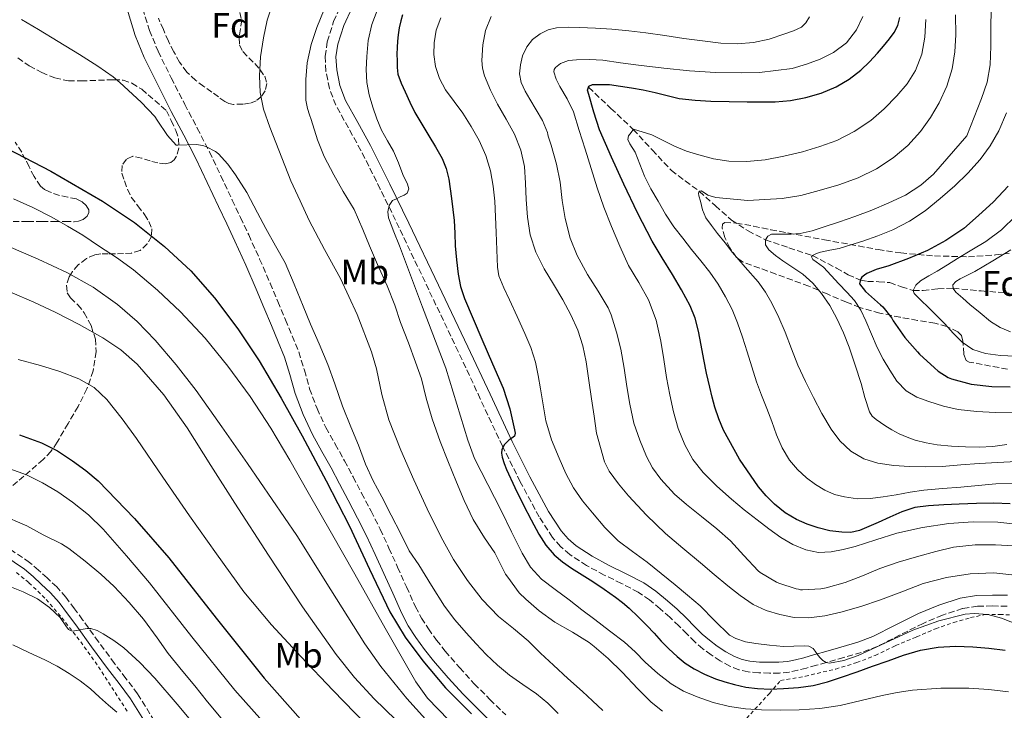
# Model space of a CAD drawing. Units: metres. Extents: x 610149 to 613579, y 4773276 to 4775645.
# Drawn here: x 610977 to 611256, y 4774414 to 4774610 of the extents above; entities that cross this region are included whole.
import ezdxf
from ezdxf.enums import TextEntityAlignment as Align

# ---------------------------------------------------------------- set-up
doc = ezdxf.new("R2010")
doc.units = ezdxf.units.M
doc.header["$MEASUREMENT"] = 0
doc.linetypes.add('DGN Style 2', pattern=[1.739922, 1.043953, -0.695969])
doc.linetypes.add('DGN Style 3', pattern=[2.435891, 1.739922, -0.695969])
for name, color, linetype, lineweight in [('Barranco lineal', 142, 'DGN Style 3', 13), ('Camino', 7, 'DGN Style 3', 0), ('Curva de nivel directora', 30, 'Continuous', 30), ('Curva de nivel intermedia', 30, 'Continuous', 0), ('Etiqueta de uso rústico', 92, 'Continuous', 0), ('Etiqueta de zona arbolada', 92, 'Continuous', 0), ('Margen derecho', 7, 'Continuous', 0), ('Tela metálica o alambrada', 7, 'DGN Style 2', 0), ('Zona arbolada', 92, 'DGN Style 3', 0)]:
    doc.layers.add(name, color=color, linetype=linetype, lineweight=lineweight)
doc.styles.add('Style-Arial', font='arial.ttf')

msp = doc.modelspace()

# ---------------------------------------------------------------- linework, layer by layer
at = {"layer": 'Barranco lineal', "color": 142, "linetype": 'DGN Style 3', "lineweight": 13}
msp.add_polyline3d([(611138.37, 4774591, 425), (611144.71, 4774585.03, 422.85), (611151.05, 4774579.06, 420), (611156.41, 4774573.25, 418.67), (611161.82, 4774567.45, 417.08), (611165.73, 4774564.44, 416.01), (611169.74, 4774561.53, 415), (611174.29, 4774557.44, 414.11), (611178.89, 4774553.38, 412.37), (611183.54, 4774550.27, 411.38), (611188.45, 4774547.81, 410), (611195.13, 4774545.51, 407.51), (611201.83, 4774543.33, 405), (611208.55, 4774539.76, 403.39), (611211.88, 4774537.87, 401.95), (611215.35, 4774536.37, 400), (611217.38, 4774535.97, 399.39), (611220.56, 4774535.9, 398.49), (611223.66, 4774535.65, 397.6), (611226.99, 4774534.44, 396.16), (611230.33, 4774533.42, 395), (611233.12, 4774533.41, 393.9), (611237.32, 4774533.88, 391.95), (611241.62, 4774534.07, 390), (611249.57, 4774533.28, 387.59), (611257.53, 4774532.65, 385)], dxfattribs=at)
at = {"layer": 'Camino', "color": 7, "linetype": 'DGN Style 3', "lineweight": 0}
for points in [[(611256.91, 4774443.97, 443.56), (611252.75, 4774444.01, 443.88), (611248.53, 4774443.9, 444.07), (611244.32, 4774443.27, 444.23), (611238.6, 4774441.38, 444.43), (611233.11, 4774439.07, 444.63), (611226.58, 4774435.8, 444.86), (611220.11, 4774432.51, 444.97), (611215.6, 4774430.81, 444.83), (611210.68, 4774429.38, 444.76), (611205.73, 4774427.98, 445.01), (611202.92, 4774427.19, 446.64), (611200.11, 4774426.39, 447.61), (611197.68, 4774425.77, 447.9), (611195.2, 4774425.26, 448.07), (611192.41, 4774424.99, 448.14), (611189.62, 4774424.97, 448.19), (611186.58, 4774425.05, 448.22), (611183.54, 4774425.35, 448.26), (611180.94, 4774425.94, 448.25), (611178.43, 4774426.92, 448.15), (611175.68, 4774428.41, 448), (611173.09, 4774430.12, 447.82), (611170.7, 4774431.89, 447.9), (611168.45, 4774433.8, 447.81), (611166.21, 4774436.08, 447.77), (611163.97, 4774438.36, 447.77), (611161.36, 4774440.81, 447.77), (611158.69, 4774443.21, 447.83), (611155.68, 4774445.7, 447.9), (611152.47, 4774447.91, 448.09), (611147.68, 4774450.4, 448.45), (611142.82, 4774452.76, 448.76), (611137.83, 4774455.48, 449.02), (611133.03, 4774458.59, 449.06), (611130.4, 4774460.85, 449.1), (611128.13, 4774463.44, 449.14), (611124.39, 4774469.23, 449.22), (611119.04, 4774479.19, 449.31), (611114, 4774489.29, 450.16), (611107.72, 4774502.7, 452.54), (611101.43, 4774516.09, 453), (611093.11, 4774533.62, 453.68), (611084.77, 4774551.13, 454.52), (611079.39, 4774562.14, 456.95), (611073.91, 4774573.11, 457.19), (611070.37, 4774579.5, 457.35), (611066.79, 4774585.93, 457.77), (611065, 4774590.67, 458.06), (611064, 4774595.59, 458.36), (611063.77, 4774599.76, 458.57), (611064.39, 4774603.91, 458.63), (611066.16, 4774609.65, 458.73), (611068.71, 4774615.05, 458.67)], [(611012.12, 4774613.29, 468), (611014, 4774607.13, 468.25), (611016.45, 4774601.19, 468.27), (611020.2, 4774593.65, 468.53), (611024.02, 4774586.15, 468.55), (611027.56, 4774579.44, 468.82), (611031, 4774572.7, 470.15), (611034.24, 4774565.89, 470.54), (611037.46, 4774559.05, 470.83), (611039.79, 4774554.1, 471), (611042.12, 4774549.15, 471.05), (611045.22, 4774542.33, 471.29), (611048.2, 4774535.45, 471.39), (611050.37, 4774530.28, 471.58), (611052.53, 4774525.1, 471.66), (611054.43, 4774520.55, 471.75), (611056.31, 4774515.99, 471.79), (611057.9, 4774510.79, 472.12), (611059.36, 4774505.55, 472.3), (611061.48, 4774499.95, 472.35), (611064, 4774494.54, 472.41), (611066.63, 4774489.86, 472.21), (611069.25, 4774485.18, 472.16), (611071.67, 4774480.58, 471.94), (611074.08, 4774475.98, 471.91), (611076.78, 4774470.9, 471.91), (611079.36, 4774465.75, 471.93), (611081.84, 4774460.37, 471.96), (611084.28, 4774454.99, 472.19), (611086.82, 4774449.38, 472.23), (611089.36, 4774443.77, 472.52), (611091.05, 4774440.57, 472.61), (611093.01, 4774437.51, 472.65), (611095.33, 4774434.31, 472.68), (611097.8, 4774431.23, 472.73), (611101.84, 4774426.52, 472.7), (611106.02, 4774421.95, 472.84), (611110.43, 4774417.5, 473.32), (611114.92, 4774413.18, 475.37)], [(611015.45, 4774411.4, 517.94), (611010.65, 4774419.09, 517.3), (611007.36, 4774423.49, 517.01), (611004.09, 4774427.72, 516.69), (610999.6, 4774433.87, 515.88), (610995.1, 4774440.05, 513.98), (610992.77, 4774443.23, 513.58), (610990.33, 4774446.51, 513.42), (610987.75, 4774449.38, 513.21), (610985.02, 4774451.97, 513.07), (610982.63, 4774454.19, 512.79), (610980.04, 4774456.33, 512.54), (610974.07, 4774460.44, 512.19)]]:
    msp.add_polyline3d(points, dxfattribs=at)
at = {"layer": 'Curva de nivel directora', "color": 30, "linetype": 'Continuous', "lineweight": 30, "flags": 128}
for points, elevation in [([(611085.65, 4774611.55), (611085.17, 4774609.84), (611084.73, 4774607.87), (611084.42, 4774605.88), (611084.23, 4774604.06), (611084.13, 4774602.24), (611084.11, 4774600.36), (611084.13, 4774598.49), (611084.15, 4774596.62), (611084.4, 4774594.76), (611085.31, 4774592.19), (611086.43, 4774589.72), (611087.74, 4774586.75), (611089.19, 4774583.84), (611091.15, 4774580.54), (611093.15, 4774577.28), (611095.04, 4774574.08), (611096.87, 4774570.83), (611098.08, 4774567.97), (611098.79, 4774564.96), (611099.19, 4774562.2), (611099.57, 4774559.44), (611099.98, 4774556.35), (611100.35, 4774553.26), (611100.54, 4774549.67), (611100.64, 4774546.08), (611100.96, 4774542.05), (611101.46, 4774538.04), (611102.15, 4774534.55), (611103.25, 4774531.16), (611105.67, 4774525.38), (611108.13, 4774519.61), (611111.15, 4774512.66), (611114.16, 4774505.69), (611116.04, 4774499.86), (611117.41, 4774493.88), (611117.58, 4774493), (611117.41, 4774492.14), (611116.66, 4774491.52), (611115.84, 4774491)], 450), ([(611164.08, 4774587.85), (611168.54, 4774587.31), (611173.02, 4774587.08), (611178.17, 4774586.96), (611183.31, 4774586.88), (611187.26, 4774586.85), (611191.22, 4774586.88), (611195.57, 4774587.27), (611199.89, 4774588.11), (611204.29, 4774589.33), (611208.53, 4774591.13), (611212.17, 4774593.26), (611215.46, 4774595.85), (611217.91, 4774598.21), (611220.24, 4774600.68), (611221.95, 4774602.66), (611223.6, 4774604.7), (611224.93, 4774606.49), (611225.97, 4774608.48), (611226.53, 4774610.79)], 425), ([(611257.8, 4774472.98), (611253.17, 4774473.12), (611248.23, 4774473.04), (611243.3, 4774472.89), (611238.96, 4774472.7), (611234.62, 4774472.41), (611230.78, 4774471.87), (611227.09, 4774470.7), (611223.74, 4774469.2), (611220.4, 4774467.69), (611217.76, 4774466.52), (611215.09, 4774465.36), (611212.62, 4774464.82), (611210.08, 4774464.88), (611206.73, 4774465.34), (611203.39, 4774466.14), (611200.29, 4774467.16), (611197.3, 4774468.48), (611194.02, 4774470.44), (611191.03, 4774472.83), (611188.66, 4774475.2), (611186.55, 4774477.79), (611181.16, 4774485.57), (611176.63, 4774493.84), (611175.27, 4774497.05), (611174.18, 4774500.35), (611173.4, 4774503.19), (611172.69, 4774506.04), (611171.82, 4774509.96), (611170.98, 4774513.88), (611170.25, 4774517.87), (611169.54, 4774521.85), (611168.59, 4774525.55), (611167.15, 4774529.08), (611164.73, 4774533.57), (611162.16, 4774537.95), (611159.23, 4774542.66), (611156.37, 4774547.4), (611152.21, 4774555.39), (611148.32, 4774563.52), (611144.84, 4774571.2), (611141.52, 4774578.97), (611139.83, 4774583.92), (611138.47, 4774588.94), (611138.12, 4774590.15), (611138.47, 4774591.31), (611139.53, 4774591.79), (611140.64, 4774591.79), (611142.48, 4774591.83), (611144.32, 4774591.74), (611147.42, 4774591.34), (611150.51, 4774590.86), (611153.88, 4774590.23), (611157.23, 4774589.56), (611160.65, 4774588.68), (611164.08, 4774587.85)], 425), ([(610971.09, 4774575), (610986.11, 4774567.24), (611000.74, 4774558.73), (611009.76, 4774552.69), (611018.29, 4774545.92), (611025.75, 4774538.94), (611032.48, 4774531.29), (611039.06, 4774522.57), (611045.04, 4774513.48), (611051.31, 4774502.91), (611057.31, 4774492.2), (611064.08, 4774479.44), (611070.69, 4774466.6), (611076.36, 4774454.47), (611082.07, 4774442.32), (611086.44, 4774435.2), (611091.47, 4774428.46), (611097.9, 4774420.76), (611105.19, 4774413.44)], 475), ([(611257.2, 4774563), (611253.1, 4774558.5), (611248.81, 4774554.63), (611244.62, 4774550.98), (611239.57, 4774547.57), (611234.35, 4774544.77), (611229.02, 4774542.5), (611223.42, 4774540.44), (611219.85, 4774539.37), (611217.21, 4774538.2), (611216.54, 4774537.78), (611215.79, 4774537.16), (611215.47, 4774536.68), (611215.26, 4774536.15), (611215.13, 4774535.33), (611216.77, 4774533.11), (611221.02, 4774529.37), (611221.69, 4774528.79), (611224.25, 4774525.56), (611224.65, 4774524.79), (611227.97, 4774520.05), (611231.52, 4774516.05), (611232.11, 4774515.35), (611236.32, 4774511.48), (611237.37, 4774510.58), (611240.25, 4774508.74), (611241.13, 4774508.33), (611246.77, 4774506.87), (611252.54, 4774506.2), (611257.77, 4774506.09)], 400), ([(610977.17, 4774492.54), (610983.41, 4774490.25), (610987.95, 4774487.94), (610992.23, 4774485.16), (610995.98, 4774482.44), (610999.48, 4774479.42), (611009.76, 4774468.77), (611019.46, 4774457.64), (611032.9, 4774440.51), (611046.5, 4774423.52), (611056.77, 4774411.88)], 500), ([(611115.84, 4774491), (611115.21, 4774490.39), (611114.61, 4774489.72), (611113.84, 4774488.38), (611113.75, 4774487.28), (611113.95, 4774486.17), (611114.46, 4774484.42), (611115.11, 4774482.72), (611117.51, 4774477.61), (611119.99, 4774472.56), (611122.11, 4774468.43), (611124.31, 4774464.33), (611126.23, 4774461.27), (611128.61, 4774458.51), (611130.99, 4774456.47), (611133.55, 4774454.7), (611136.58, 4774452.85), (611139.59, 4774450.97), (611142.81, 4774448.79), (611145.99, 4774446.54), (611147.99, 4774445.01), (611149.91, 4774443.39), (611152.46, 4774440.97), (611154.91, 4774438.46), (611156.91, 4774436.26), (611158.9, 4774434.06), (611161.11, 4774431.82), (611163.43, 4774429.68), (611165.74, 4774427.81), (611168.24, 4774426.19), (611171.22, 4774424.66), (611174.31, 4774423.39), (611176.99, 4774422.47), (611179.71, 4774421.71), (611182.96, 4774421), (611186.24, 4774420.57), (611189.92, 4774420.47), (611193.6, 4774420.6), (611197.81, 4774420.88), (611201.99, 4774421.48), (611206.06, 4774422.53), (611210.05, 4774423.82), (611214.43, 4774425.38), (611218.8, 4774426.94), (611223.2, 4774428.49), (611227.6, 4774430.03), (611232.42, 4774431.45), (611237.36, 4774432.36), (611242.27, 4774432.63), (611247.18, 4774432.43), (611251.76, 4774432.05), (611256.34, 4774431.47)], 450)]:
    msp.add_lwpolyline(points, dxfattribs=dict(at, elevation=elevation))
at = {"layer": 'Curva de nivel intermedia', "color": 30, "linetype": 'Continuous', "lineweight": 0, "flags": 128}
for points, elevation in [([(611048.96, 4774614.84), (611047.38, 4774610.01), (611046.29, 4774605.05), (611045.49, 4774599.66), (611045.2, 4774594.26), (611045.39, 4774589.49), (611046.35, 4774584.84), (611048.13, 4774579.66), (611054.08, 4774564.46), (611056.66, 4774558.83), (611059.23, 4774553.21), (611063.58, 4774544.99), (611068.08, 4774536.84), (611072.82, 4774526.57), (611076.91, 4774516.02), (611078.29, 4774511.24), (611079.81, 4774503.92), (611081.81, 4774496.74), (611085.24, 4774488.2), (611088.93, 4774479.75), (611092.7, 4774471.57), (611096.64, 4774463.46), (611100.15, 4774457.19), (611104.13, 4774451.18), (611108.24, 4774445.85), (611112.9, 4774441), (611117.09, 4774437.58), (611121.25, 4774434.15), (611124.81, 4774430.67), (611128.4, 4774427.21), (611132.51, 4774423.49), (611136.62, 4774419.77), (611139.51, 4774417.1), (611142.38, 4774414.42)], 465), ([(611063.46, 4774613.02), (611061.38, 4774607.94), (611059.81, 4774603.16), (611058.69, 4774597.96), (611058.26, 4774593.16), (611058.34, 4774587.32), (611058.75, 4774585), (611059.31, 4774583.19), (611059.78, 4774581.82), (611061.57, 4774576.07), (611063.47, 4774571.4), (611066.21, 4774566.17), (611068.91, 4774561.46), (611071.95, 4774556.39), (611074.48, 4774550.73), (611076.29, 4774546.04), (611078.56, 4774540.79), (611081.34, 4774534.73), (611083.55, 4774529.29), (611085.14, 4774524.38), (611087.36, 4774518.54), (611089.34, 4774513.11), (611091.04, 4774508.38), (611092.35, 4774502.89), (611094.11, 4774497), (611096.32, 4774490.62), (611098.48, 4774485.14), (611100.96, 4774479.06), (611103.15, 4774473.93), (611105.65, 4774468.47), (611108.91, 4774463.34), (611111.86, 4774459.05), (611112.51, 4774457.78), (611114.88, 4774453.05), (611115.47, 4774452.17), (611118.72, 4774447.75), (611120.61, 4774445.9), (611124.43, 4774442.58), (611128.86, 4774439.43), (611133.82, 4774436.62), (611138.58, 4774433.67), (611139.97, 4774432.55), (611143.94, 4774429.11), (611147.87, 4774425.21), (611152.29, 4774420.49), (611156.1, 4774416.7), (611159.33, 4774414.2)], 460), ([(611078.55, 4774612.78), (611076.98, 4774608.82), (611076, 4774604.28), (611075.55, 4774599.69), (611075.37, 4774596), (611075.57, 4774592.33), (611076.26, 4774588.81), (611077.26, 4774585.35), (611078.4, 4774582.04), (611079.73, 4774578.81), (611081.43, 4774575.84), (611083.15, 4774572.89), (611084.51, 4774569.62)], 455), ([(611259.45, 4774484.9), (611254.25, 4774484.65), (611249.04, 4774484.36), (611243.8, 4774483.96), (611238.56, 4774483.56), (611233.91, 4774483.47), (611229.26, 4774483.56), (611224.79, 4774483.83), (611220.33, 4774484.44), (611216.34, 4774485.68), (611212.67, 4774487.91), (611209.52, 4774490.76), (611207.04, 4774494.07), (611204.46, 4774498.54), (611202.06, 4774503.08), (611199.79, 4774507.64), (611197.65, 4774512.26), (611195.82, 4774516.9), (611194.03, 4774521.56), (611192.23, 4774525.74), (611190.27, 4774529.86), (611188.51, 4774532.97), (611186.43, 4774535.88), (611182.77, 4774540.01), (611179.13, 4774544.15), (611177.02, 4774546.87), (611174.91, 4774549.59), (611173.22, 4774551.78), (611171.55, 4774554.01), (611170.6, 4774556.29), (611170.06, 4774558.76), (611169.57, 4774560.24), (611169.49, 4774560.95), (611169.74, 4774561.53), (611170.26, 4774561.64), (611171.19, 4774561.04), (611172.17, 4774560.42), (611174.39, 4774559.78), (611183.49, 4774558.92), (611188.33, 4774559.21), (611193.17, 4774559.49), (611198.47, 4774560.37), (611203.71, 4774561.77), (611209.29, 4774563.38), (611214.77, 4774565.33), (611219.89, 4774567.84), (611224.67, 4774571.03), (611228.76, 4774574.53), (611232.38, 4774578.5), (611235.24, 4774582.43), (611237.68, 4774586.63), (611239.82, 4774591.34), (611241.33, 4774596.26), (611242.09, 4774601.06), (611242.35, 4774605.88), (611242.27, 4774611.54)], 415), ([(611256.81, 4774489.73), (611252.91, 4774489.22), (611249.04, 4774489.02), (611245.17, 4774489.09), (611241.15, 4774489.27), (611237.13, 4774489.65), (611233.98, 4774490.21), (611230.88, 4774491.03), (611228.59, 4774491.83), (611226.37, 4774492.81), (611224.31, 4774493.93), (611222.32, 4774495.19), (611219.79, 4774496.82), (611218.7, 4774497.8), (611217.9, 4774499.01), (611216.64, 4774503.04), (611215.58, 4774507.09), (611213.91, 4774512.21), (611212.17, 4774517.3), (611210.55, 4774521.44), (611208.72, 4774525.51), (611206.73, 4774529.16), (611204.35, 4774532.6), (611201.87, 4774535.49), (611199.04, 4774537.99), (611196.21, 4774539.94), (611193.36, 4774541.85), (611191.34, 4774543.34), (611189.39, 4774544.95), (611188.48, 4774546.31), (611188.45, 4774547.81), (611189.14, 4774548.8), (611190.19, 4774549.33), (611191.73, 4774549.36), (611193.28, 4774549.33), (611195.78, 4774549.38), (611198.27, 4774549.56), (611201.71, 4774550.34), (611205.07, 4774551.41), (611209.45, 4774552.84), (611213.81, 4774554.34), (611218.62, 4774556.21), (611223.37, 4774558.25), (611228.14, 4774560.43), (611232.48, 4774563.27), (611236.07, 4774566.4), (611245.52, 4774577.24), (611247.6, 4774582.51), (611249.68, 4774587.78), (611251.25, 4774592.47), (611252.08, 4774597.32), (611252.29, 4774602.65), (611252.35, 4774607.97), (611252.38, 4774612.97)], 410), ([(610977.74, 4774610.17), (610982.56, 4774607.37), (610988.13, 4774603.94), (610994.18, 4774600.26), (610999.41, 4774596.95), (611003.74, 4774593.99), (611005.58, 4774592.34), (611011.68, 4774586.82), (611015.54, 4774582.68), (611016.21, 4774581.64), (611019.17, 4774577.29), (611021.54, 4774574.62), (611022.08, 4774574.62), (611027.23, 4774574.79), (611029.15, 4774574.54), (611030.21, 4774574.14), (611032.7, 4774572.81), (611033.57, 4774572.09), (611036.18, 4774569.24), (611038.34, 4774566.18), (611041.55, 4774561.19), (611044.59, 4774555.43), (611046.93, 4774550.98), (611049.7, 4774546.1), (611052.42, 4774541.27), (611055.04, 4774535.21), (611057.54, 4774528.98), (611059.66, 4774523.91), (611062.08, 4774518.26), (611064.54, 4774512.41), (611066.56, 4774506.97), (611068.66, 4774500.63), (611071.02, 4774494.73), (611073.2, 4774489.58), (611075.18, 4774484.15), (611077.38, 4774479.43), (611079.82, 4774474.92), (611082.5, 4774469.77), (611085.22, 4774464.46), (611087.6, 4774459.64), (611090.29, 4774455.67), (611090.31, 4774455.64), (611093.94, 4774449.82), (611097.57, 4774443.99), (611100.5, 4774440.06), (611103.74, 4774436.36), (611106.51, 4774433.28), (611109.38, 4774430.28), (611112.59, 4774427.25), (611115.97, 4774424.41), (611119.79, 4774421.76), (611123.63, 4774419.14), (611126.85, 4774416.49), (611129.79, 4774413.54)], 470), ([(611096.5, 4774610.68), (611095.26, 4774607.17), (611094.64, 4774603.58), (611094.52, 4774600.24), (611095.02, 4774596.92), (611096.17, 4774593.5), (611097.84, 4774590.31), (611100.3, 4774586.97), (611102.75, 4774583.66), (611105.15, 4774579.84), (611107.36, 4774575.9)], 445), ([(611110.83, 4774611.08), (611109.2, 4774607.12), (611108.43, 4774603.05), (611108.17, 4774598.61), (611108.37, 4774596.4), (611108.93, 4774594.25), (611110.65, 4774590.15), (611112.62, 4774586.2), (611115.06, 4774581.97), (611117.44, 4774577.69), (611119.24, 4774573.21), (611120.24, 4774568.52), (611120.49, 4774563.86), (611120.67, 4774559.19), (611121.1, 4774554.19), (611121.84, 4774549.21), (611123.43, 4774544.25), (611125.76, 4774539.56), (611128.42, 4774535.16), (611131.07, 4774530.78), (611133.32, 4774526.54), (611135.3, 4774522.15), (611136.77, 4774517.73), (611137.73, 4774513.19), (611138.47, 4774507.93), (611139.22, 4774502.66), (611139.93, 4774497.83), (611140.67, 4774493), (611142.85, 4774484.86), (611144.24, 4774482.21), (611146.81, 4774478.6), (611149.73, 4774475.24), (611154.77, 4774469.72), (611160.13, 4774464.58), (611165.1, 4774460.41), (611170.08, 4774456.23), (611173.94, 4774452.95), (611177.81, 4774449.67), (611181.28, 4774446.95), (611184.98, 4774444.46), (611188.63, 4774442.71), (611192.54, 4774441.56), (611196.65, 4774440.76), (611200.75, 4774440.63), (611205.28, 4774441.18), (611209.78, 4774442.2), (611215.47, 4774443.89), (611221.07, 4774445.74), (611227.09, 4774448.05), (611233.13, 4774450.38), (611239.73, 4774452.11), (611246.43, 4774453.13), (611253.2, 4774453.44), (611259.97, 4774452.63)], 440), ([(611216.09, 4774611.08), (611214.3, 4774607.3), (611211.41, 4774603.61), (611207.74, 4774600.82), (611203.98, 4774598.96), (611200.08, 4774597.54), (611196.03, 4774596.34), (611186.77, 4774595.18), (611181.63, 4774595.13), (611174.3, 4774595.23), (611166.97, 4774595.62), (611159.71, 4774596.37), (611152.48, 4774597.24), (611147.43, 4774597.94), (611142.38, 4774598.65), (611138.67, 4774598.86), (611134.94, 4774598.79), (611132.67, 4774598.56), (611130.45, 4774597.69), (611129.04, 4774596.64), (611128.6, 4774596.01), (611128.51, 4774595.33), (611129.23, 4774593.27), (611130.26, 4774591.22), (611132.36, 4774587.69), (611134.13, 4774584.04), (611135.76, 4774578.76), (611137.39, 4774573.48), (611139.09, 4774568.01), (611140.8, 4774562.54), (611142.73, 4774557.03), (611144.85, 4774551.59), (611147.19, 4774545.98), (611149.71, 4774540.46), (611152.57, 4774535.64), (611155.39, 4774530.78), (611157.48, 4774524.98), (611158.86, 4774519), (611159.66, 4774513.89), (611160.46, 4774508.78), (611161.4, 4774503.88), (611162.43, 4774499), (611163.79, 4774494.27), (611165.65, 4774489.67), (611167.92, 4774485.55), (611170.83, 4774481.86), (611174.74, 4774477.91), (611178.86, 4774474.23), (611182.45, 4774471.28), (611186.08, 4774468.38), (611189.41, 4774465.83), (611192.82, 4774463.37), (611196.21, 4774461.39), (611199.9, 4774459.93), (611203.5, 4774459.18), (611207.09, 4774459.32), (611210.49, 4774460.01), (611213.87, 4774460.89), (611219.75, 4774462.77), (611225.65, 4774464.6), (611232.98, 4774466.24), (611240.4, 4774467.35), (611247.32, 4774467.83), (611254.25, 4774467.72), (611261.08, 4774467.01)], 430), ([(611259.7, 4774478.72), (611253.69, 4774478.57), (611248.76, 4774478.14), (611243.82, 4774477.7), (611238.59, 4774477.3), (611233.36, 4774476.85), (611229.42, 4774476.25), (611225.49, 4774475.53), (611221.83, 4774474.97), (611218.17, 4774474.47), (611214.53, 4774474.4), (611210.88, 4774474.89), (611208.04, 4774475.61), (611205.33, 4774476.78), (611202.63, 4774478.42), (611200.14, 4774480.34), (611197.53, 4774482.65), (611195.3, 4774485.3), (611193.25, 4774488.82), (611191.63, 4774492.5), (611190.25, 4774496.24), (611188.86, 4774499.98), (611187.4, 4774503.76), (611185.97, 4774507.56), (611184.61, 4774511.8), (611183.33, 4774516.07), (611181.98, 4774520.18), (611180.56, 4774524.26), (611179.02, 4774527.99), (611177.2, 4774531.61), (611175.11, 4774535.21), (611172.74, 4774538.62), (611170.15, 4774541.84), (611167.57, 4774545.06), (611165.04, 4774548.24), (611162.54, 4774551.45), (611160.21, 4774555.03), (611158.1, 4774558.76), (611156.02, 4774562.22), (611154.21, 4774565.8), (611152.87, 4774569.2), (611151.55, 4774572.61), (611150.04, 4774575.01), (611149.51, 4774576.18), (611149.73, 4774577.25), (611150.43, 4774578.21), (611151.14, 4774579.17), (611156.25, 4774577.48), (611159.49, 4774575.88), (611162.72, 4774574.28), (611166.08, 4774572.92), (611169.57, 4774571.81), (611173.8, 4774570.7), (611178.09, 4774570.02), (611183.23, 4774569.92), (611188.37, 4774570.47), (611193.68, 4774571.46), (611198.94, 4774572.73), (611203.85, 4774574.18), (611208.65, 4774575.96), (611213.64, 4774578.45), (611218.29, 4774581.59), (611222.14, 4774584.91), (611225.68, 4774588.57), (611228.57, 4774591.95), (611230.99, 4774595.73), (611232.79, 4774600.36), (611233.63, 4774605.16), (611233.93, 4774610.18)], 420), ([(611200.95, 4774610.92), (611199.93, 4774609.29), (611198.64, 4774608.08), (611196.39, 4774606.96), (611193.97, 4774606.15)], 435), ([(611193.97, 4774606.15), (611189.57, 4774604.67), (611185.09, 4774603.67), (611180.45, 4774603.28), (611175.82, 4774603.46), (611170.6, 4774604.12), (611165.37, 4774604.84), (611159.97, 4774605.65), (611154.56, 4774606.45), (611149.75, 4774607.04), (611144.93, 4774607.49), (611140.37, 4774607.79), (611135.81, 4774607.97), (611132.58, 4774608.01), (611129.34, 4774607.85), (611126.94, 4774607.28), (611124.66, 4774606.12), (611122.53, 4774604.51), (611120.85, 4774602.42), (611119.67, 4774599.93), (611119.06, 4774597.34), (611118.81, 4774594.79), (611119.26, 4774592.31), (611120.41, 4774589.91), (611121.7, 4774587.61), (611123.5, 4774584.58), (611125.31, 4774581.56), (611126.78, 4774578.18), (611126.8, 4774577.66), (611126.9, 4774577.14), (611127.76, 4774574.55), (611129.31, 4774569.18), (611130.37, 4774564.1), (611130.91, 4774558.9), (611131.71, 4774553.78), (611133.2, 4774548.26), (611135.12, 4774543.32), (611138.03, 4774537.94), (611141.09, 4774533.22), (611143.9, 4774528.49), (611144.75, 4774526.52), (611146.26, 4774521.62), (611147.49, 4774516.74), (611148.48, 4774511.42), (611149.26, 4774506.17), (611150.1, 4774501.18), (611151.23, 4774495.77), (611152.86, 4774491.02), (611154.75, 4774486.33), (611156.5, 4774483.18), (611158.88, 4774479.91), (611162.69, 4774475.69), (611166.08, 4774472.79), (611170.35, 4774469.32), (611174.72, 4774465.9), (611178.58, 4774462.49), (611182.34, 4774458.3), (611186.4, 4774453.93), (611186.98, 4774453.48), (611191.57, 4774450.73), (611192.24, 4774450.44), (611197.14, 4774448.87), (611197.84, 4774448.74), (611198.4, 4774448.57), (611199.01, 4774448.57), (611204.19, 4774448.86), (611205.68, 4774449.13), (611211.09, 4774450.7), (611215.92, 4774452.57), (611220.9, 4774454.58), (611226.05, 4774456.46), (611231.87, 4774458.14), (611236.75, 4774459.42), (611241.74, 4774460.68), (611247.84, 4774461.33), (611253.6, 4774461.33), (611258.86, 4774461.09)], 435), ([(611256.73, 4774583.72), (611254.53, 4774578.69), (611252.16, 4774574.44), (611249.29, 4774570.52), (611245.81, 4774566.7), (611242.11, 4774563.11), (611238, 4774559.45), (611233.69, 4774556.01), (611229.25, 4774553.03), (611224.51, 4774550.58), (611220.3, 4774548.87), (611216.03, 4774547.37), (611212.68, 4774546.31), (611209.31, 4774545.32), (611206.72, 4774544.79), (611204.11, 4774544.25), (611202.89, 4774543.85), (611201.81, 4774543.32), (611201.52, 4774542.9), (611201.88, 4774542.23), (611202.82, 4774541.54), (611204.94, 4774540.02), (611207.12, 4774537.65), (611209.29, 4774535.27), (611211.48, 4774532.93), (611213.66, 4774530.58), (611215.51, 4774527.85), (611216.94, 4774524.84), (611218.54, 4774521.02), (611220.14, 4774517.21), (611221.83, 4774513.96), (611223.68, 4774510.79), (611225.71, 4774507.72), (611228.29, 4774505.01), (611231.37, 4774503.15), (611234.72, 4774501.91), (611238.86, 4774500.63), (611243.07, 4774499.72), (611248.31, 4774499.11), (611253.57, 4774498.85), (611258.98, 4774498.9)], 405), ([(611107.36, 4774575.9), (611109.25, 4774571.7), (611110.58, 4774567.3), (611111.38, 4774563.02), (611111.81, 4774558.7), (611112, 4774554.29), (611112.19, 4774549.88), (611112.35, 4774544.94), (611112.56, 4774539.99), (611113, 4774537.6), (611114.39, 4774534.16), (611116, 4774530.79), (611118.19, 4774526), (611120.37, 4774521.21), (611122.05, 4774517.21), (611123.36, 4774513.1), (611124.11, 4774509.34), (611124.78, 4774505.58), (611125.53, 4774501.04), (611126.32, 4774496.5), (611127.91, 4774491.1), (611130.05, 4774485.85), (611131.9, 4774481.59), (611134.1, 4774477.51), (611136.68, 4774473.84), (611139.5, 4774470.36), (611142.95, 4774466.27), (611146.74, 4774462.5), (611150.85, 4774459.45), (611154.99, 4774456.44), (611158.94, 4774453.24), (611162.86, 4774450.02), (611166.41, 4774447.04), (611169.94, 4774444.04), (611174, 4774439.84), (611178.32, 4774435.74), (611180.04, 4774434.75), (611182.82, 4774433.87), (611185.71, 4774433.37), (611189.64, 4774432.86), (611193.58, 4774432.55), (611196.54, 4774432.62), (611199.5, 4774432.71), (611200.78, 4774432.57), (611201.95, 4774431.99), (611202.6, 4774431.17), (611203.15, 4774430.33), (611203.89, 4774429.43), (611204.75, 4774428.57), (611205.67, 4774428.01), (611206.64, 4774427.83), (611210.7, 4774428.53), (611214.72, 4774429.93), (611222.48, 4774433.55), (611230.22, 4774437.13), (611237.58, 4774439.78), (611245.07, 4774441.66), (611247.61, 4774441.91), (611251.5, 4774441.59), (611255.34, 4774440.58), (611262.74, 4774437.62)], 445), ([(611084.51, 4774569.62), (611085.74, 4774566.3), (611087.07, 4774563.56), (611087.43, 4774562.21), (611087.04, 4774561.03), (611086.12, 4774560.39), (611085.06, 4774559.93), (611083.95, 4774559.43), (611082.85, 4774558.89), (611081.92, 4774557.51), (611081.53, 4774555.73), (611081.74, 4774553.99), (611083.27, 4774550.03), (611084.8, 4774546.07), (611091.38, 4774528.72), (611097.97, 4774511.37), (611101.07, 4774501.18), (611104.18, 4774490.98), (611106.11, 4774485.83), (611109.82, 4774478.41), (611113.65, 4774471.05), (611116.58, 4774464.99), (611119.55, 4774458.95), (611121.89, 4774454.97), (611125.02, 4774451.64), (611128.94, 4774448.67), (611132.86, 4774445.72), (611136.5, 4774442.93), (611140.14, 4774440.14), (611144.35, 4774436.95), (611148.54, 4774433.75), (611151.54, 4774430.96), (611154.42, 4774428.04), (611157.99, 4774424.88), (611161.78, 4774421.93), (611165.31, 4774419.86), (611169.09, 4774418.25), (611173.64, 4774416.63), (611178.3, 4774415.48), (611182.82, 4774414.86), (611187.34, 4774414.55), (611192.69, 4774414.44), (611198.03, 4774414.55), (611203.84, 4774414.96), (611209.62, 4774415.78), (611215.56, 4774417.2), (611221.49, 4774418.66), (611225.79, 4774419.5), (611230.13, 4774420.15), (611238.12, 4774420.71), (611246.11, 4774420.7), (611251.73, 4774420.37), (611257.34, 4774419.69)], 455), ([(610975.49, 4774559.42), (610980.99, 4774556.94), (610986.34, 4774554.23), (610990.82, 4774551.66), (610995.14, 4774549.08), (610999.89, 4774545.91), (611004.64, 4774542.74), (611009.46, 4774539.28), (611016.28, 4774533.54), (611022.77, 4774527.37), (611029.76, 4774519.91), (611036.18, 4774511.98), (611042.5, 4774503.33), (611048.35, 4774494.39), (611053.73, 4774485.32), (611059.01, 4774476.2), (611065.59, 4774464.61), (611072.16, 4774453.02), (611080.77, 4774437.73), (611089.42, 4774422.47), (611092.72, 4774417.83), (611098.76, 4774411.67)], 480), ([(611259.23, 4774514.77), (611255, 4774514.99), (611250.78, 4774515.57), (611247.24, 4774516.67), (611244.17, 4774518.73), (611241.68, 4774521.36), (611239.23, 4774523.99), (611236.87, 4774526.32), (611234.51, 4774528.65), (611232.54, 4774530.6), (611230.59, 4774532.57), (611230.33, 4774533.42), (611231.09, 4774534.93), (611232.41, 4774536.12), (611234.75, 4774537.52), (611237.09, 4774538.92), (611240, 4774540.7), (611242.91, 4774542.49), (611246.88, 4774544.89), (611250.85, 4774547.29), (611255.37, 4774550.63), (611259.42, 4774554.58)], 395), ([(610974.16, 4774545.83), (610982.45, 4774542.29), (610990.64, 4774538.5), (610998.04, 4774534.35), (611004.99, 4774529.42), (611010.57, 4774524.64), (611015.65, 4774519.37), (611021.62, 4774512.34), (611027.23, 4774505.05), (611034.54, 4774494.75), (611041.76, 4774484.39), (611048.78, 4774474.17), (611055.74, 4774463.93), (611065.36, 4774448.59), (611074.99, 4774433.24), (611079.56, 4774426.87), (611086.94, 4774417.74), (611094.8, 4774409)], 485), ([(611257.9, 4774521.69), (611254.91, 4774522.9), (611252.22, 4774524.66), (611249.28, 4774527.04), (611246.38, 4774529.46), (611244.39, 4774531.19), (611242.43, 4774532.98), (611241.63, 4774534), (611241.52, 4774535.05), (611242.42, 4774535.99), (611243.61, 4774536.74), (611245.72, 4774537.77), (611247.79, 4774538.81), (611252.9, 4774541.78), (611257.93, 4774544.92)], 390), ([(610975.11, 4774532.7), (610981.27, 4774530.13), (610987.3, 4774527.27), (610994.1, 4774523.76), (611000.77, 4774519.96), (611005.88, 4774516.56), (611010.5, 4774512.5), (611018.06, 4774503.8), (611024.69, 4774494.46), (611031.44, 4774483.78), (611038.21, 4774473.11), (611047.73, 4774458.42), (611057.34, 4774443.78), (611066.86, 4774430.22), (611072.04, 4774423.76), (611077.63, 4774417.64), (611089.97, 4774405.8)], 490), ([(610976.87, 4774513.87), (610983.15, 4774512.15), (610988.63, 4774510.47), (610994, 4774508.41), (610998.36, 4774505.92), (611001.99, 4774502.49), (611006.26, 4774497.03), (611010.31, 4774491.43), (611017.84, 4774480.51), (611025.39, 4774469.59), (611032.98, 4774458.74), (611040.79, 4774448.02), (611048.61, 4774438.64), (611056.93, 4774429.69), (611066.06, 4774420.03), (611075.3, 4774410.47)], 495), ([(610974.47, 4774482.9), (610979.18, 4774481.12), (610983.73, 4774478.92), (610988.08, 4774476.38), (610992.19, 4774473.46), (610996.72, 4774469.8), (611000.88, 4774465.77), (611007.55, 4774458.22), (611014, 4774450.52), (611026, 4774435.26), (611038.15, 4774420.12), (611053.83, 4774402.54)], 505), ([(610971.84, 4774469.93), (610979.25, 4774466.68), (610983.89, 4774464.14), (610989.14, 4774461.59), (610991.19, 4774460.25), (610995.78, 4774456.71), (611000.21, 4774453.05), (611004.03, 4774449.5), (611008.29, 4774444.97), (611012.29, 4774440.23), (611016.16, 4774434.94), (611019.36, 4774430.55), (611023.44, 4774425.43), (611026.87, 4774421.38), (611030.48, 4774416.79), (611034.37, 4774412.18)], 510), ([(610974, 4774449.7), (610978.22, 4774448.01), (610982.31, 4774445.99), (610985.69, 4774443.54), (610988.77, 4774440.76), (610990.3, 4774438.42), (610991.07, 4774437.34), (610992.11, 4774436.86), (610993.44, 4774437.08), (610994.35, 4774437.27), (610995.27, 4774437.46), (610996.34, 4774437.61), (610997.41, 4774437.59), (610999.23, 4774437.06), (611000.95, 4774436.15), (611003.96, 4774434.26), (611006.75, 4774432.12), (611011.33, 4774427.99), (611015.57, 4774423.56), (611021.86, 4774416.17), (611028.1, 4774408.73)], 515), ([(610975.36, 4774432.95), (610979.87, 4774430.86), (610984.37, 4774428.76), (610987.89, 4774426.92), (610991.31, 4774424.87), (610994.4, 4774422.8), (610997.33, 4774420.5), (610999.9, 4774418.19), (611002.45, 4774415.86), (611004.81, 4774413.91)], 520)]:
    msp.add_lwpolyline(points, dxfattribs=dict(at, elevation=elevation))
at = {"layer": 'Margen derecho', "color": 7, "linetype": 'Continuous', "lineweight": 0}
for points in [[(611027.14, 4774570.8, 470.69), (611023.74, 4774577.46, 469.59), (611020.2, 4774584.18, 469.24), (611016.36, 4774591.72, 469.08), (611012.53, 4774599.41, 468.75), (611009.94, 4774605.68, 468.61), (611007.96, 4774612.17, 468.35), (611006.73, 4774617.44, 468.11), (611005.72, 4774622.68, 467.86), (611005.12, 4774626.39, 467.67), (611004.72, 4774630.45, 467.46), (611005.12, 4774634.63, 467.17), (611006.09, 4774637.36, 466.94)], [(611071.41, 4774613.61, 457.57), (611069.02, 4774608.54, 457.7), (611067.38, 4774603.23, 457.65), (611066.84, 4774599.62, 457.63), (611067.04, 4774595.98, 457.47), (611067.95, 4774591.52, 457.2), (611069.57, 4774587.22, 456.92), (611073.05, 4774580.99, 456.51), (611076.61, 4774574.54, 456.34), (611082.13, 4774563.5, 456.47), (611087.52, 4774552.46, 453.58), (611095.87, 4774534.93, 452.48), (611104.19, 4774517.4, 451.78), (611110.49, 4774504, 451.45), (611116.76, 4774490.62, 449.77), (611121.75, 4774480.59, 448.28), (611127.02, 4774470.78, 448.21), (611130.57, 4774465.29, 448.19), (611132.56, 4774463.03, 448.14), (611134.86, 4774461.04, 448.09), (611139.4, 4774458.11, 447.96), (611144.22, 4774455.48, 447.64), (611149.05, 4774453.13, 447.32), (611154.04, 4774450.54, 446.95), (611157.41, 4774448.22, 446.78), (611160.73, 4774445.49, 446.73), (611163.43, 4774443.07, 446.71), (611166.11, 4774440.55, 446.74), (611168.39, 4774438.22, 446.74), (611170.53, 4774436.05, 446.76), (611172.61, 4774434.29, 446.8), (611174.84, 4774432.63, 446.67), (611177.25, 4774431.03, 446.81), (611179.73, 4774429.7, 446.94), (611181.84, 4774428.87, 447.03), (611184.03, 4774428.38, 447.05), (611186.77, 4774428.11, 447.01), (611189.65, 4774428.03, 446.95), (611192.25, 4774428.05, 446.86), (611194.75, 4774428.29, 446.79), (611196.99, 4774428.75, 446.65), (611199.32, 4774429.35, 446.32), (611202.09, 4774430.13, 445.61), (611204.9, 4774430.92, 444.41), (611209.83, 4774432.32, 443.64), (611214.64, 4774433.71, 443.61), (611218.87, 4774435.31, 443.73), (611225.21, 4774438.53, 443.55), (611231.83, 4774441.85, 443.28), (611237.53, 4774444.25, 443.09), (611243.61, 4774446.26, 442.86), (611248.27, 4774446.95, 442.71), (611252.73, 4774447.07, 442.64), (611257.05, 4774447.03, 442.36)], [(611112.03, 4774409.98, 476.98), (611107.41, 4774414.44, 474.4), (611102.9, 4774418.98, 474.3), (611098.62, 4774423.67, 474.17), (611094.48, 4774428.48, 474.2), (611091.9, 4774431.7, 474.19), (611089.46, 4774435.09, 474.17), (611087.33, 4774438.4, 474.13), (611085.5, 4774441.88, 474.04), (611082.9, 4774447.6, 473.85), (611080.36, 4774453.21, 473.82), (611077.92, 4774458.59, 473.71), (611075.49, 4774463.89, 473.69), (611072.95, 4774468.92, 473.71), (611070.28, 4774473.97, 473.73), (611067.86, 4774478.58, 473.74), (611065.47, 4774483.13, 473.84), (611062.88, 4774487.76, 473.89), (611060.17, 4774492.57, 473.98), (611057.52, 4774498.28, 473.88), (611055.27, 4774504.2, 473.67), (611053.77, 4774509.59, 473.38), (611052.25, 4774514.54, 473.03), (611050.45, 4774518.9, 472.98), (611048.56, 4774523.44, 472.78), (611046.4, 4774528.62, 472.67), (611044.24, 4774533.76, 472.35), (611041.29, 4774540.58, 472.25), (611038.21, 4774547.34, 471.93), (611035.9, 4774552.27, 471.88), (611033.57, 4774557.22, 471.59), (611030.35, 4774564.05, 471.24), (611027.14, 4774570.8, 470.69)], [(610972.77, 4774458.4, 512.86), (610978.58, 4774454.4, 513.22), (610981.04, 4774452.37, 513.48), (610983.36, 4774450.2, 513.75), (610986.01, 4774447.69, 513.93), (610988.45, 4774444.97, 514.13), (610990.82, 4774441.8, 514.31), (610993.14, 4774438.62, 514.55), (610997.64, 4774432.44, 516.58), (611002.15, 4774426.27, 517.49), (611005.43, 4774422.02, 517.8), (611008.64, 4774417.72, 518.12), (611013.37, 4774410.16, 518.83)]]:
    msp.add_polyline3d(points, dxfattribs=at)
at = {"layer": 'Tela metálica o alambrada', "color": 7, "linetype": 'DGN Style 2', "lineweight": 0}
for points in [[(610976.33, 4774453.46, 513.41), (610979.9, 4774450.58, 513.84), (610984.79, 4774445.87, 514.39), (610989.17, 4774440.67, 514.97), (610994.56, 4774433.85, 516.27), (610999.6, 4774426.77, 517.73), (611007.85, 4774413.97, 519.67)], [(611181.96, 4774410.86, 457.57), (611189.6, 4774419.22, 452.27), (611192.76, 4774422.88, 449.25), (611199.77, 4774424.08, 448.08), (611208.38, 4774426.14, 447.74), (611214.35, 4774427.95, 447.74), (611219.55, 4774429.98, 447.74), (611225.34, 4774432.77, 447.63), (611231.29, 4774435.26, 447.6), (611236.64, 4774437.52, 447.37), (611241.79, 4774439.33, 447.01), (611246.57, 4774440.69, 446.54), (611250.8, 4774441.57, 446.22), (611254.81, 4774441.58, 446.09), (611258.06, 4774441.47, 445.85)]]:
    msp.add_polyline3d(points, dxfattribs=at)
at = {"layer": 'Zona arbolada', "color": 92, "linetype": 'DGN Style 3', "lineweight": 0}
for points in [[(611039.59, 4774612.18, 469.42), (611040.14, 4774610.08, 469.05), (611039.78, 4774607.57, 469.05), (611039.42, 4774605.06, 469.05), (611039.56, 4774603.03, 469.06), (611040.48, 4774601.09, 469.07), (611042.15, 4774599.32, 469.1), (611043.87, 4774597.74, 469.13), (611045.34, 4774595.97, 469.14), (611046.67, 4774594.1, 469.13), (611047.24, 4774592.1, 469.18), (611046.83, 4774590.03, 469.29), (611045.77, 4774588.41, 469.48), (611044.21, 4774587.17, 469.74), (611042.35, 4774586.45, 470.05), (611040.46, 4774586.21, 470.35), (611037.82, 4774586.16, 470.75), (611036.54, 4774586.38, 470.93), (611035.39, 4774586.93, 471.05), (611033.55, 4774588.26, 471.15), (611031.71, 4774589.6, 471.2), (611029.41, 4774591.26, 471.27), (611027.12, 4774592.93, 471.31), (611024.61, 4774595.31, 471.31), (611022.57, 4774598.16, 471.31), (611020.88, 4774601.08, 471.32), (611019.39, 4774604.08, 471.33), (611017.96, 4774607.34, 471.33), (611016.54, 4774610.59, 471.33)], [(611039.59, 4774612.18, 469.42), (611040.14, 4774610.08, 469.05), (611039.78, 4774607.57, 469.05), (611039.42, 4774605.06, 469.05), (611039.56, 4774603.03, 469.06), (611040.48, 4774601.09, 469.07), (611042.15, 4774599.32, 469.1), (611043.87, 4774597.74, 469.13), (611045.34, 4774595.97, 469.14), (611046.67, 4774594.1, 469.13), (611047.24, 4774592.1, 469.18), (611046.83, 4774590.03, 469.29), (611045.77, 4774588.41, 469.48), (611044.21, 4774587.17, 469.74), (611042.35, 4774586.45, 470.05), (611040.46, 4774586.21, 470.35), (611037.82, 4774586.16, 470.75), (611036.54, 4774586.38, 470.93), (611035.39, 4774586.93, 471.05), (611033.55, 4774588.26, 471.15), (611031.71, 4774589.6, 471.2), (611029.41, 4774591.26, 471.27), (611027.12, 4774592.93, 471.31), (611024.61, 4774595.31, 471.31), (611022.57, 4774598.16, 471.31), (611020.88, 4774601.08, 471.32), (611019.39, 4774604.08, 471.33), (611017.96, 4774607.34, 471.33), (611016.54, 4774610.59, 471.33)], [(610976.72, 4774599.33, 476.97), (610979.97, 4774597.08, 476.54), (610983.49, 4774595.22, 476.09), (610987.21, 4774593.65, 475.65), (610991.09, 4774592.83, 475.26), (610994.68, 4774592.78, 475.07), (611003.85, 4774593.14, 474.54), (611006.57, 4774593.04, 474.37), (611009.04, 4774592.16, 474.3), (611011.85, 4774590.42, 474.31), (611018.86, 4774584.35, 474.38), (611020.2, 4774581.56, 474.62), (611021.53, 4774578.77, 474.86), (611022.26, 4774576.31, 475.2), (611022.35, 4774573.76, 475.55), (611021.71, 4774571.47, 475.73), (611021.01, 4774570.47, 475.8), (611020.03, 4774569.71, 475.87), (611018.6, 4774569.31, 475.93), (611016.41, 4774569.58, 475.98), (611014.25, 4774570.11, 476.08), (611011.78, 4774570.92, 476.36), (611009.33, 4774571.44, 476.78), (611007.47, 4774570.6, 477.16), (611006.25, 4774568.85, 477.55), (611006.23, 4774566.64, 478.02), (611006.96, 4774564.45, 478.48), (611007.81, 4774562.09, 478.85), (611008.88, 4774559.82, 479.26), (611010.72, 4774557.38, 479.96), (611012.64, 4774554.98, 480.67), (611013.82, 4774552.96, 481.2), (611014.67, 4774550.9, 481.73), (611014.62, 4774548.74, 482.28), (611013.41, 4774546.59, 482.88), (611011.34, 4774544.76, 483.65), (611008.97, 4774544.02, 484.45), (611006.66, 4774543.89, 485.04), (611004.37, 4774543.82, 485.68), (611002.32, 4774543.82, 486.44), (611000.29, 4774543.81, 487.23), (610998.57, 4774543.54, 487.86), (610996.16, 4774542.45, 488.79), (610993.85, 4774540.66, 489.76), (610992.19, 4774538.79, 490.61), (610991.25, 4774537.24, 491.27), (610990.49, 4774534.88, 492.28), (610990.73, 4774532.74, 493.28), (610991.67, 4774531.34, 494.02), (610993.72, 4774529.38, 495.11), (610995.57, 4774527.12, 496.14), (610997.48, 4774523.45, 496.98), (610998.72, 4774519.66, 497.63), (610998.9, 4774516.09, 498.58), (610998.1, 4774510.63, 500.18), (610996.32, 4774505.55, 502.09), (610993.8, 4774500.54, 504.79), (610990.96, 4774495.7, 507.58), (610987.88, 4774490.38, 510.34), (610986.12, 4774487.82, 511.45), (610983.92, 4774485.5, 512.08), (610978.47, 4774480.82, 512.76), (610973.02, 4774476.14, 513.44)], [(610976.72, 4774599.33, 476.97), (610979.97, 4774597.08, 476.54), (610983.49, 4774595.22, 476.09), (610987.21, 4774593.65, 475.65), (610991.09, 4774592.83, 475.26), (610994.68, 4774592.78, 475.07), (611003.85, 4774593.14, 474.54), (611006.57, 4774593.04, 474.37), (611009.04, 4774592.16, 474.3), (611011.85, 4774590.42, 474.31), (611018.86, 4774584.35, 474.38), (611020.2, 4774581.56, 474.62), (611021.53, 4774578.77, 474.86), (611022.26, 4774576.31, 475.2), (611022.35, 4774573.76, 475.55), (611021.71, 4774571.47, 475.73), (611021.01, 4774570.47, 475.8), (611020.03, 4774569.71, 475.87), (611018.6, 4774569.31, 475.93), (611016.41, 4774569.58, 475.98), (611014.25, 4774570.11, 476.08), (611011.78, 4774570.92, 476.36), (611009.33, 4774571.44, 476.78), (611007.47, 4774570.6, 477.16), (611006.25, 4774568.85, 477.55), (611006.23, 4774566.64, 478.02), (611006.96, 4774564.45, 478.48), (611007.81, 4774562.09, 478.85), (611008.88, 4774559.82, 479.26), (611010.72, 4774557.38, 479.96), (611012.64, 4774554.98, 480.67), (611013.82, 4774552.96, 481.2), (611014.67, 4774550.9, 481.73), (611014.62, 4774548.74, 482.28), (611013.41, 4774546.59, 482.88), (611011.34, 4774544.76, 483.65), (611008.97, 4774544.02, 484.45), (611006.66, 4774543.89, 485.04), (611004.37, 4774543.82, 485.68), (611002.32, 4774543.82, 486.44), (611000.29, 4774543.81, 487.23), (610998.57, 4774543.54, 487.86), (610996.16, 4774542.45, 488.79), (610993.85, 4774540.66, 489.76), (610992.19, 4774538.79, 490.61), (610991.25, 4774537.24, 491.27), (610990.49, 4774534.88, 492.28), (610990.73, 4774532.74, 493.28), (610991.67, 4774531.34, 494.02), (610993.72, 4774529.38, 495.11), (610995.57, 4774527.12, 496.14), (610997.48, 4774523.45, 496.98), (610998.72, 4774519.66, 497.63), (610998.9, 4774516.09, 498.58), (610998.1, 4774510.63, 500.18), (610996.32, 4774505.55, 502.09), (610993.8, 4774500.54, 504.79), (610990.96, 4774495.7, 507.58), (610987.88, 4774490.38, 510.34), (610986.12, 4774487.82, 511.45), (610983.92, 4774485.5, 512.08), (610978.47, 4774480.82, 512.76), (610973.02, 4774476.14, 513.44)], [(610975.37, 4774552.96, 489.21), (610979.49, 4774552.96, 488.78), (610983.6, 4774552.96, 488.24), (610986.83, 4774552.96, 487.73), (610990.06, 4774552.96, 487.21), (610992.67, 4774552.89, 486.82), (610993.96, 4774553.05, 486.63), (610995.26, 4774553.55, 486.45), (610996.35, 4774554.45, 486.33), (610996.89, 4774555.5, 486.24), (610996.82, 4774556.27, 486.06), (610996.12, 4774557.46, 485.68), (610994.96, 4774558.53, 485.42), (610993.36, 4774559.34, 485.36), (610990.92, 4774559.82, 485.38), (610988.53, 4774560.35, 485.36), (610985.66, 4774561.34, 485.22), (610984.31, 4774561.99, 485.12), (610983.15, 4774562.98, 484.97), (610981.34, 4774565.67, 484.5), (610979.92, 4774568.46, 483.89), (610978.9, 4774570.53, 483.37), (610977.84, 4774572.58, 482.86), (610976.02, 4774575.4, 482.14)], [(610975.37, 4774552.96, 489.21), (610979.49, 4774552.96, 488.78), (610983.6, 4774552.96, 488.24), (610986.83, 4774552.96, 487.73), (610990.06, 4774552.96, 487.21), (610992.67, 4774552.89, 486.82), (610993.96, 4774553.05, 486.63), (610995.26, 4774553.55, 486.45), (610996.35, 4774554.45, 486.33), (610996.89, 4774555.5, 486.24), (610996.82, 4774556.27, 486.06), (610996.12, 4774557.46, 485.68), (610994.96, 4774558.53, 485.42), (610993.36, 4774559.34, 485.36), (610990.92, 4774559.82, 485.38), (610988.53, 4774560.35, 485.36), (610985.66, 4774561.34, 485.22), (610984.31, 4774561.99, 485.12), (610983.15, 4774562.98, 484.97), (610981.34, 4774565.67, 484.5), (610979.92, 4774568.46, 483.89), (610978.9, 4774570.53, 483.37), (610977.84, 4774572.58, 482.86), (610976.02, 4774575.4, 482.14)], [(611257.02, 4774511.09, 405.37), (611246.2, 4774513.13, 405.05), (611245.32, 4774513.61, 405.01), (611244.64, 4774515.4, 404.88), (611244.39, 4774519.04, 404.62), (611243.98, 4774520.64, 404.51), (611243, 4774521.71, 404.41), (611239.8, 4774523.17, 404.32), (611236.48, 4774524.14, 404.54), (611231.54, 4774524.94, 405.27), (611226.62, 4774525.81, 406.08), (611220.88, 4774527.02, 407.06), (611215.23, 4774528.62, 408.13), (611211.4, 4774530.11, 409.57), (611206.1, 4774532.37, 412.9), (611203.48, 4774533.51, 414.34), (611200.76, 4774534.64, 415.17), (611191.41, 4774538.06, 416), (611181.95, 4774541.55, 416.32), (611180.27, 4774542.72, 416.43), (611178.4, 4774545.47, 416.59), (611176.96, 4774548.46, 416.32), (611176.2, 4774551.03, 415.83), (611176.28, 4774552.19, 415.56), (611176.96, 4774552.69, 415.29), (611180.21, 4774552.51, 414.46), (611185.11, 4774551.66, 413.21), (611190.01, 4774550.64, 411.97), (611205.18, 4774547.77, 408.55), (611220.35, 4774545.01, 405.18), (611226.8, 4774544.06, 403.24), (611236.33, 4774543.19, 399.62), (611245.95, 4774542.96, 396.22), (611253.64, 4774543.49, 394.16), (611257.54, 4774543.91, 393.42)], [(611257.02, 4774511.09, 405.37), (611246.2, 4774513.13, 405.05), (611245.32, 4774513.61, 405.01), (611244.64, 4774515.4, 404.88), (611244.39, 4774519.04, 404.62), (611243.98, 4774520.64, 404.51), (611243, 4774521.71, 404.41), (611239.8, 4774523.17, 404.32), (611236.48, 4774524.14, 404.54), (611231.54, 4774524.94, 405.27), (611226.62, 4774525.81, 406.08), (611220.88, 4774527.02, 407.06), (611215.23, 4774528.62, 408.13), (611211.4, 4774530.11, 409.57), (611206.1, 4774532.37, 412.9), (611203.48, 4774533.51, 414.34), (611200.76, 4774534.64, 415.17), (611191.41, 4774538.06, 416), (611181.95, 4774541.55, 416.32), (611180.27, 4774542.72, 416.43), (611178.4, 4774545.47, 416.59), (611176.96, 4774548.46, 416.32), (611176.2, 4774551.03, 415.83), (611176.28, 4774552.19, 415.56), (611176.96, 4774552.69, 415.29), (611180.21, 4774552.51, 414.46), (611185.11, 4774551.66, 413.21), (611190.01, 4774550.64, 411.97), (611205.18, 4774547.77, 408.55), (611220.35, 4774545.01, 405.18), (611226.8, 4774544.06, 403.24), (611236.33, 4774543.19, 399.62), (611245.95, 4774542.96, 396.22)], [(611245.95, 4774542.96, 396.22), (611253.64, 4774543.49, 394.16), (611257.54, 4774543.91, 393.42)]]:
    msp.add_polyline3d(points, dxfattribs=at)

# ---------------------------------------------------------------- texts
at = {"layer": 'Etiqueta de uso rústico', "color": 92, "linetype": 'Continuous', "lineweight": 0, "style": 'Style-Arial'}
for p in [(611075.02, 4774538.65, 462.43), (611056.24, 4774430.01, 495.57)]:
    msp.add_text('Mb', height=7, dxfattribs=at).set_placement(p, align=Align.MIDDLE_CENTER)
at = {"layer": 'Etiqueta de zona arbolada', "color": 92, "linetype": 'Continuous', "lineweight": 0, "style": 'Style-Arial'}
for p in [(611037.15, 4774608.53, 466.12), (611255.34, 4774535.39, 387.02)]:
    msp.add_text('Fd', height=7, dxfattribs=at).set_placement(p, align=Align.MIDDLE_CENTER)

doc.saveas('drawing.dxf')
